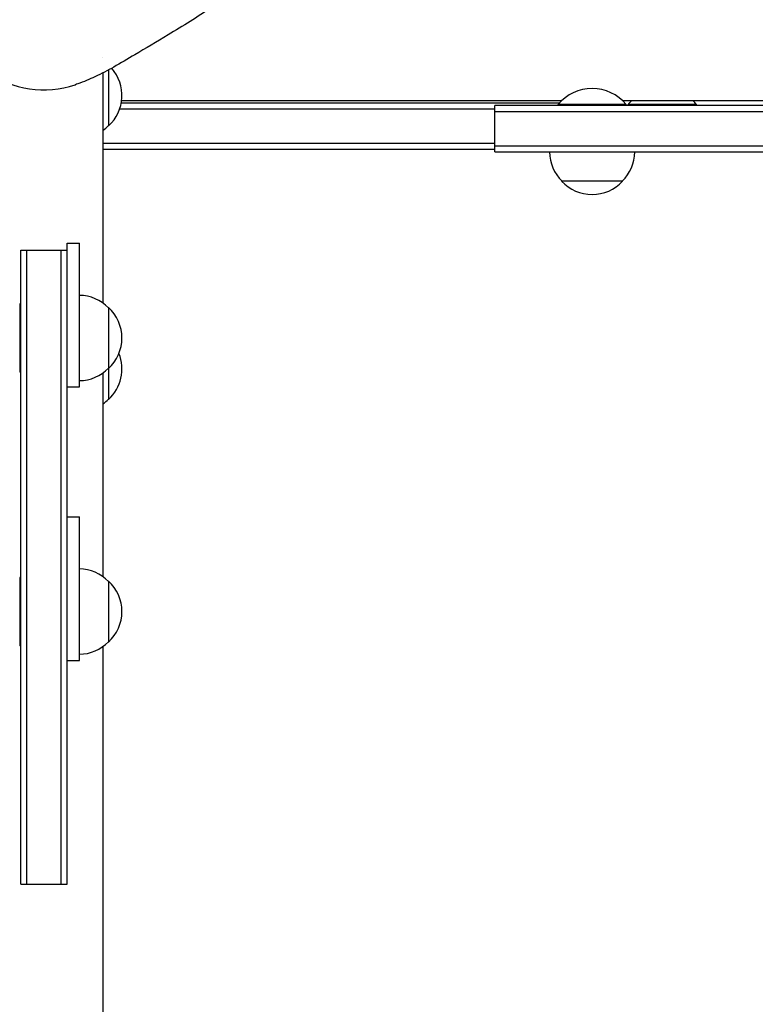
# Model space of a CAD drawing. Units: millimetres. Extents: x -1738 to 2820, y -3298 to 5604.
# Drawn here: x 531 to 833, y 2560 to 2964 of the extents above; entities that cross this region are included whole.
import ezdxf

# ---------------------------------------------------------------- set-up
doc = ezdxf.new("R2010")
doc.units = ezdxf.units.MM
doc.header["$LTSCALE"] = 20
doc.layers.add('2d', color=230, linetype='Continuous')

msp = doc.modelspace()

# ---------------------------------------------------------------- linework, layer by layer
at = {"layer": '2d'}
for p, q in [((1026.2, 2929, 2559.09), (726, 2929, 2559.09)), ((1026.2, 2926.5, 2559.09), (726, 2926.5, 2559.09)), ((531, 2847.65, 2559.09), (531, 2819.65, 2559.09)), ((567.5, 2846.15, 2559.09), (567.5, 2808.45, 2559.09)), ((531, 2735.4, 2559.09), (531, 2707.4, 2559.09))]:
    msp.add_line(p, q, dxfattribs=at)
at = {"layer": '2d', "elevation": 2559.09, "flags": 128}
for points in [[(501, 2975.46, 0.512586), (553.73, 2937.54)], [(567.5, 2920.69, 0.40624), (568.79, 2944.37)], [(780, 2929.5, 0.464286), (752, 2929.5)], [(782.22, 2931, 0.028194), (780.8, 2929.5)], [(808.8, 2929.5, 0.028194), (807.38, 2931)], [(565.15, 2918.83, 0.045604), (567.5, 2920.84)], [(748.5, 2910, 0.199694), (753.65, 2898)], [(778.35, 2898, 0.199694), (783.5, 2910)], [(753.5, 2898, 0.438263), (778.5, 2898)], [(567.5, 2846, 0.199694), (555.5, 2851.15)], [(567.5, 2821.15, 0.438263), (567.5, 2846.15)], [(567.5, 2808.45, 0.311779), (571.75, 2827.3)], [(555.5, 2816.15, 0.199694), (567.5, 2821.3)], [(565.15, 2806.58, 0.045604), (567.5, 2808.6)], [(567.5, 2733.75, 0.199694), (555.5, 2738.9)], [(567.5, 2708.9, 0.438263), (567.5, 2733.9)], [(555.5, 2703.9, 0.199694), (567.5, 2709.05)]]:
    msp.add_lwpolyline(points, format="xyb", dxfattribs=at)
for points in [[(565.15, 2948.82), (565.15, 2948.82)], [(565.15, 2942.42), (565.15, 2848.01)], [(567.5, 2943.66), (567.5, 2920.69)], [(752.44, 2930), (572.68, 2930)], [(753.42, 2931), (572.84, 2931)], [(726, 2910), (726, 2929)], [(780, 2929.5), (752, 2929.5)], [(752, 2929), (752, 2929.5)], [(780, 2929), (752, 2929)], [(977.75, 2931), (778.58, 2931)], [(780, 2929), (780, 2929.5)], [(808.8, 2929.5), (780.8, 2929.5)], [(780.8, 2929), (780.8, 2929.5)], [(808.8, 2929), (780.8, 2929)], [(808.8, 2929), (808.8, 2929.5)], [(726, 2927.5), (572, 2927.5)], [(726, 2913.5), (565.15, 2913.5)], [(726, 2911), (565.15, 2911)], [(726, 2912.5), (1026.2, 2912.5)], [(726, 2910), (1026.2, 2910)], [(778.5, 2898), (753.5, 2898)], [(550.5, 2872.56), (555.5, 2872.56)], [(550.5, 2609.6), (550.5, 2872.56)], [(555.5, 2813.65), (555.5, 2872.56)], [(531.5, 2609.6), (531.5, 2869.69)], [(531.5, 2869.69), (550.5, 2869.69)], [(534, 2609.6), (534, 2869.69)], [(548, 2609.6), (548, 2869.69)], [(531.5, 2847.65), (531, 2847.65)], [(531.5, 2819.65), (531, 2819.65)], [(565.15, 2819.28), (565.15, 2735.76)], [(550.5, 2813.65), (555.5, 2813.65)], [(550.5, 2760.31), (555.5, 2760.31)], [(555.5, 2701.4), (555.5, 2760.31)], [(531.5, 2735.4), (531, 2735.4)], [(567.5, 2733.9), (567.5, 2708.9)], [(531.5, 2707.4), (531, 2707.4)], [(565.15, 2707.04), (565.15, 2374.33)], [(550.5, 2701.4), (555.5, 2701.4)], [(531.5, 2609.6), (550.5, 2609.6)]]:
    msp.add_lwpolyline(points, dxfattribs=at)
at = {"layer": '2d'}
msp.add_open_spline([(630.76, 2997.16, 2559.09), (630.76, 2997.16, 2559.09), (630.76, 2997.16, 2559.09), (630.76, 2997.15, 2559.09), (630.76, 2997.15, 2559.09), (630.76, 2997.13, 2559.09), (630.75, 2997.12, 2559.09), (630.75, 2997.07, 2559.09), (630.74, 2997.04, 2559.09), (630.71, 2996.89, 2559.09), (630.69, 2996.79, 2559.09), (630.62, 2996.37, 2559.09), (630.56, 2996.08, 2559.09), (630.46, 2995.56, 2559.09), (630.42, 2995.35, 2559.09), (630.33, 2994.86, 2559.09), (630.27, 2994.57, 2559.09), (630.14, 2993.95, 2559.09), (630.07, 2993.62, 2559.09), (629.9, 2992.94, 2559.09), (629.81, 2992.57, 2559.09), (629.51, 2991.49, 2559.09), (629.29, 2990.78, 2559.09), (628.57, 2988.81, 2559.09), (628.01, 2987.58, 2559.09), (626.65, 2985.15, 2559.09), (625.83, 2983.96, 2559.09), (624.01, 2981.63, 2559.09), (623.01, 2980.5, 2559.09), (620.81, 2978.23, 2559.09), (619.6, 2977.1, 2559.09), (617.11, 2974.96, 2559.09), (615.83, 2973.95, 2559.09), (612.96, 2971.71, 2559.09), (611.35, 2970.51, 2559.09), (606.89, 2967.31, 2559.09), (603.98, 2965.38, 2559.09), (598.01, 2961.64, 2559.09), (594.95, 2959.82, 2559.09), (587.24, 2955.22, 2559.09), (582.68, 2952.45, 2559.09), (575.26, 2948.15, 2559.09), (572.44, 2946.42, 2559.09), (567.12, 2943.42, 2559.09), (564.61, 2942.09, 2559.09), (559.67, 2939.8, 2559.09), (557.29, 2938.81, 2559.09), (554.49, 2937.8, 2559.09), (554.17, 2937.69, 2559.09), (553.85, 2937.58, 2559.09)], degree=3, knots=[0, 0, 0, 0, 0.006453, 0.006453, 0.025812, 0.025812, 0.08389, 0.08389, 0.258126, 0.258126, 0.780858, 0.780858, 2.348973, 2.348973, 3.334852, 3.334852, 4.381112, 4.381112, 5.390441, 5.390441, 6.512275, 6.512275, 8.760442, 8.760442, 12.831414, 12.831414, 17.221772, 17.221772, 21.906237, 21.906237, 27.208933, 27.208933, 32.718287, 32.718287, 39.387692, 39.387692, 50.918435, 50.918435, 62.899087, 62.899087, 81.206044, 81.206044, 93.41031, 93.41031, 103.980573, 103.980573, 112.572873, 112.572873, 113.664166, 113.664166, 113.664166, 113.664166], dxfattribs=at)
msp.add_open_spline([(553.77, 2937.55, 2559.09), (553.79, 2937.56, 2559.09), (553.82, 2937.57, 2559.09), (553.85, 2937.58, 2559.09)], degree=3, dxfattribs=at)

doc.saveas('drawing.dxf')
